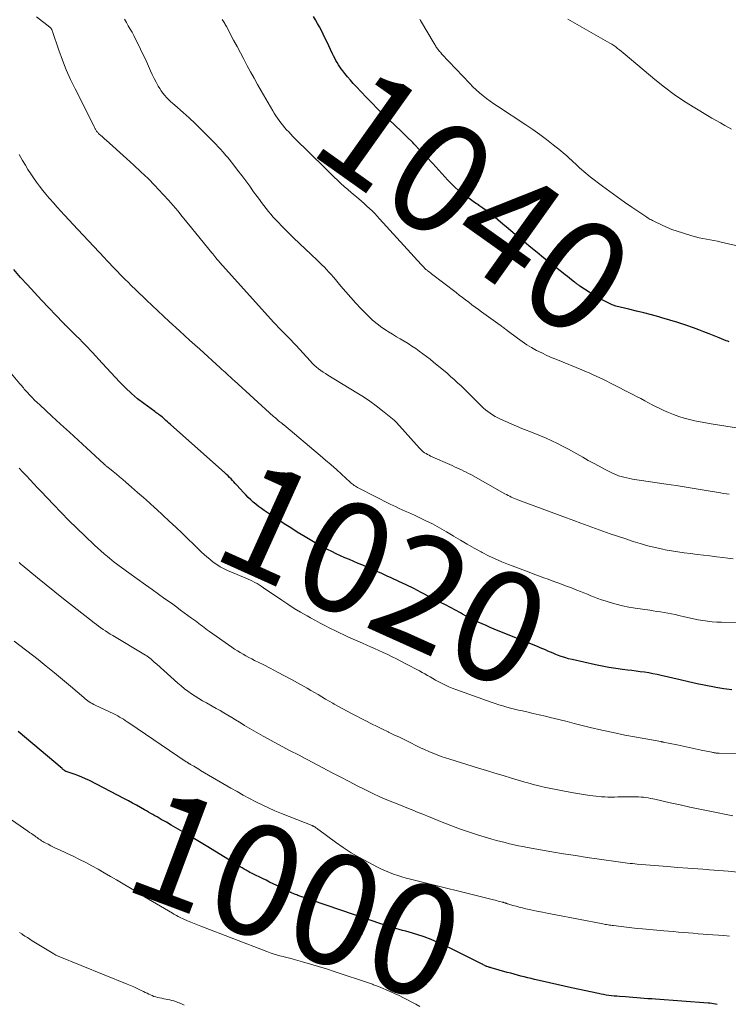
# Model space of a CAD drawing. Units: feet. Extents: x 1899676 to 1900035, y 525000 to 529980.
# Drawn here: x 1899802 to 1899930, y 525316 to 525494 of the extents above; entities that cross this region are included whole.
import ezdxf
from ezdxf.enums import TextEntityAlignment as Align

# ---------------------------------------------------------------- set-up
doc = ezdxf.new("R2010")
doc.units = ezdxf.units.FT
doc.header["$LTSCALE"] = 100
doc.header["$MEASUREMENT"] = 0
for name, color, linetype, lineweight in [('CONTOUR INDEX', 32, 'Continuous', 25), ('CONTOUR INDEX LABEL', 7, 'Continuous', 15), ('CONTOUR INTERMEDIATE', 40, 'Continuous', 15)]:
    doc.layers.add(name, color=color, linetype=linetype, lineweight=lineweight)
doc.styles.add('slant', font='romans.shx', dxfattribs={"oblique": 14.999978})

msp = doc.modelspace()

# ---------------------------------------------------------------- linework, layer by layer
at = {"layer": 'CONTOUR INDEX', "flags": 128}
for points, elevation in [([(1899929.75, 525435.41), (1899929.48, 525435.51), (1899929.22, 525435.61), (1899927.93, 525436.14), (1899927.02, 525436.51), (1899926.11, 525436.88), (1899925.19, 525437.23), (1899924.27, 525437.57), (1899923.3, 525437.93), (1899921.89, 525438.44), (1899920.47, 525438.92), (1899919.04, 525439.35), (1899917.6, 525439.77), (1899917.04, 525439.92), (1899915.69, 525440.28), (1899914.35, 525440.63), (1899913, 525440.97), (1899911.64, 525441.29), (1899909.28, 525441.85), (1899909.11, 525441.89), (1899908.94, 525441.95), (1899908.78, 525442.02), (1899908.61, 525442.09), (1899907.41, 525442.69), (1899906.66, 525443.08), (1899905.91, 525443.49), (1899905.18, 525443.93), (1899904.46, 525444.38), (1899902.79, 525445.48), (1899902.66, 525445.56), (1899902.53, 525445.65), (1899902.41, 525445.74), (1899902.28, 525445.83), (1899902.16, 525445.92), (1899902.04, 525446.02), (1899901.92, 525446.11), (1899901.8, 525446.2), (1899901.27, 525446.61), (1899900.89, 525446.91), (1899900.51, 525447.21), (1899900.13, 525447.51), (1899899.75, 525447.81), (1899897.36, 525449.68), (1899896.2, 525450.6), (1899895.04, 525451.53), (1899893.89, 525452.48), (1899892.75, 525453.43), (1899891.69, 525454.33), (1899890.75, 525455.12), (1899889.81, 525455.9), (1899888.87, 525456.69), (1899887.93, 525457.47), (1899887.46, 525457.86), (1899886.75, 525458.44), (1899886.02, 525459), (1899885.27, 525459.55), (1899884.52, 525460.07), (1899884.49, 525460.09), (1899883.74, 525460.61), (1899883.01, 525461.13), (1899882.28, 525461.67), (1899881.56, 525462.22), (1899880.86, 525462.79), (1899880.18, 525463.38), (1899879.53, 525464.01), (1899878.91, 525464.66), (1899877.31, 525466.42), (1899876.2, 525467.62), (1899875.08, 525468.82), (1899873.95, 525470.01), (1899872.8, 525471.19), (1899872.57, 525471.43), (1899871.53, 525472.47), (1899870.48, 525473.5), (1899869.41, 525474.51), (1899868.33, 525475.52), (1899867.25, 525476.52), (1899866.2, 525477.54), (1899865.16, 525478.59), (1899864.14, 525479.65), (1899862.36, 525481.54), (1899861.84, 525482.11), (1899861.32, 525482.7), (1899860.82, 525483.29), (1899860.34, 525483.9), (1899859.93, 525484.41), (1899859.66, 525484.77), (1899859.4, 525485.13), (1899859.15, 525485.51), (1899858.92, 525485.89), (1899858.69, 525486.28), (1899858.48, 525486.68), (1899858.27, 525487.08), (1899858.08, 525487.48), (1899857.04, 525489.72), (1899856.72, 525490.38), (1899856.4, 525491.04), (1899856.07, 525491.69), (1899855.73, 525492.34), (1899855.37, 525492.98), (1899855.01, 525493.62), (1899854.64, 525494.25)], 1040), ([(1899843.31, 525406.85), (1899842.86, 525407.28), (1899842.43, 525407.72), (1899842, 525408.17), (1899840.79, 525409.51), (1899840.53, 525409.79), (1899840.27, 525410.07), (1899840.01, 525410.35), (1899839.75, 525410.63), (1899839.48, 525410.9), (1899839.21, 525411.17), (1899838.93, 525411.44), (1899838.65, 525411.7), (1899828.82, 525420.48), (1899828.55, 525420.72), (1899828.28, 525420.96), (1899828, 525421.2), (1899827.73, 525421.44), (1899827.56, 525421.6), (1899827.37, 525421.76), (1899827.18, 525421.91), (1899826.98, 525422.07), (1899826.78, 525422.21), (1899826.58, 525422.36), (1899826.38, 525422.5), (1899826.18, 525422.65), (1899825.98, 525422.8), (1899824.02, 525424.23), (1899822.87, 525425.12), (1899821.76, 525426.06), (1899820.71, 525427.06), (1899819.69, 525428.1), (1899816.48, 525431.57), (1899815.9, 525432.21), (1899815.31, 525432.84), (1899814.73, 525433.47), (1899814.14, 525434.1), (1899814.07, 525434.18), (1899813.51, 525434.77), (1899812.95, 525435.35), (1899812.38, 525435.92), (1899811.8, 525436.49), (1899810.99, 525437.27), (1899810.81, 525437.44), (1899810.63, 525437.62), (1899810.45, 525437.8), (1899810.28, 525437.97), (1899810.09, 525438.16), (1899810.01, 525438.25), (1899809.92, 525438.33), (1899809.84, 525438.42), (1899809.75, 525438.5), (1899809.67, 525438.59), (1899809.59, 525438.67), (1899809.5, 525438.76), (1899809.42, 525438.85), (1899805.52, 525442.95), (1899804.25, 525444.31), (1899802.99, 525445.68), (1899801.74, 525447.06), (1899800.51, 525448.46)], 1020), ([(1899930.22, 525372.48), (1899928.77, 525372.68), (1899927.33, 525372.92), (1899927.09, 525372.96), (1899925.53, 525373.26), (1899923.97, 525373.57), (1899922.42, 525373.91), (1899920.87, 525374.27), (1899917.48, 525375.08), (1899916.73, 525375.25), (1899915.97, 525375.4), (1899915.22, 525375.54), (1899914.46, 525375.66), (1899913.69, 525375.77), (1899912.93, 525375.87), (1899912.17, 525375.97), (1899911.4, 525376.06), (1899910.47, 525376.16), (1899909.24, 525376.32), (1899908.01, 525376.51), (1899906.8, 525376.74), (1899905.58, 525377), (1899901.38, 525377.95), (1899900.72, 525378.12), (1899900.05, 525378.31), (1899899.4, 525378.53), (1899898.75, 525378.77), (1899898.42, 525378.9), (1899897.95, 525379.09), (1899897.47, 525379.28), (1899897, 525379.49), (1899896.54, 525379.7), (1899896.07, 525379.91), (1899895.6, 525380.11), (1899895.13, 525380.31), (1899894.65, 525380.51), (1899887.3, 525383.48), (1899886.56, 525383.78), (1899885.83, 525384.1), (1899885.11, 525384.42), (1899884.38, 525384.75), (1899883.67, 525385.09), (1899882.96, 525385.45), (1899882.25, 525385.81), (1899881.55, 525386.19), (1899881.18, 525386.4), (1899880.29, 525386.88), (1899879.4, 525387.36), (1899878.51, 525387.83), (1899877.62, 525388.3), (1899874.09, 525390.11), (1899872.75, 525390.79), (1899871.41, 525391.45), (1899870.06, 525392.1), (1899868.7, 525392.73), (1899867.97, 525393.06), (1899866.97, 525393.51), (1899865.97, 525393.96), (1899864.96, 525394.4), (1899863.95, 525394.83), (1899863.54, 525395.01), (1899862.74, 525395.35), (1899861.93, 525395.69), (1899861.13, 525396.03), (1899860.33, 525396.37), (1899859.53, 525396.72), (1899858.74, 525397.09), (1899857.96, 525397.47), (1899857.18, 525397.86), (1899856.83, 525398.05), (1899855.89, 525398.55), (1899854.96, 525399.07), (1899854.03, 525399.61), (1899853.12, 525400.16), (1899851.73, 525401.02), (1899850.54, 525401.76), (1899849.36, 525402.51), (1899848.19, 525403.28), (1899847.03, 525404.06), (1899845.75, 525404.93), (1899845.24, 525405.29), (1899844.74, 525405.66), (1899844.26, 525406.04), (1899843.78, 525406.44), (1899843.31, 525406.85)], 1020), ([(1899927.6, 525315.63), (1899927.26, 525315.69), (1899926.93, 525315.74), (1899926.59, 525315.79), (1899926.26, 525315.82), (1899925.92, 525315.85), (1899916.42, 525316.55), (1899915.74, 525316.6), (1899915.06, 525316.65), (1899914.39, 525316.71), (1899913.71, 525316.76), (1899913.04, 525316.81), (1899912.36, 525316.86), (1899911.69, 525316.91), (1899911.01, 525316.96), (1899909.92, 525317.04), (1899909.44, 525317.08), (1899908.96, 525317.13), (1899908.48, 525317.18), (1899908.01, 525317.24), (1899907.53, 525317.31), (1899907.06, 525317.39), (1899906.59, 525317.47), (1899906.11, 525317.57), (1899901.27, 525318.62), (1899899.95, 525318.91), (1899898.62, 525319.21), (1899897.3, 525319.51), (1899895.98, 525319.82), (1899894.57, 525320.15), (1899893.95, 525320.3), (1899893.34, 525320.45), (1899892.72, 525320.6), (1899892.11, 525320.75), (1899891.5, 525320.91), (1899890.88, 525321.07), (1899890.27, 525321.24), (1899889.66, 525321.41), (1899886.77, 525322.23), (1899886.62, 525322.27), (1899886.47, 525322.31), (1899886.33, 525322.36), (1899886.18, 525322.41), (1899885.99, 525322.46), (1899885.94, 525322.48), (1899885.88, 525322.5), (1899885.82, 525322.52), (1899885.77, 525322.55), (1899885.68, 525322.58), (1899885.59, 525322.63), (1899885.3, 525322.8), (1899885.17, 525322.87), (1899885.03, 525322.95), (1899884.9, 525323.02), (1899884.76, 525323.08), (1899878.35, 525326.26), (1899877.12, 525326.83), (1899875.88, 525327.35), (1899874.62, 525327.82), (1899873.33, 525328.24), (1899871.92, 525328.66), (1899871.33, 525328.84), (1899870.74, 525329.01), (1899870.15, 525329.18), (1899869.55, 525329.34), (1899868.96, 525329.5), (1899868.37, 525329.68), (1899867.78, 525329.86), (1899867.2, 525330.06), (1899851.83, 525335.33), (1899851.62, 525335.4), (1899851.41, 525335.48), (1899851.21, 525335.56), (1899851, 525335.65), (1899850.77, 525335.75), (1899850.69, 525335.79), (1899850.6, 525335.83), (1899850.51, 525335.87), (1899850.43, 525335.91), (1899850.34, 525335.96), (1899850.26, 525336), (1899850.17, 525336.04), (1899850.08, 525336.09), (1899848.01, 525337.12), (1899847.37, 525337.43), (1899846.73, 525337.74), (1899846.1, 525338.05), (1899845.46, 525338.36), (1899844.69, 525338.73), (1899844.43, 525338.85), (1899844.18, 525338.97), (1899843.93, 525339.09), (1899843.68, 525339.22), (1899843.43, 525339.35), (1899843.18, 525339.48), (1899842.93, 525339.62), (1899842.69, 525339.76), (1899842.46, 525339.89), (1899842.11, 525340.09), (1899841.76, 525340.3), (1899841.4, 525340.52), (1899841.05, 525340.73), (1899835.29, 525344.26), (1899834.38, 525344.82), (1899833.46, 525345.37), (1899832.55, 525345.93), (1899831.64, 525346.48), (1899831.49, 525346.56), (1899830.65, 525347.07), (1899829.8, 525347.56), (1899828.95, 525348.05), (1899828.1, 525348.54), (1899827.16, 525349.07), (1899826.77, 525349.29), (1899826.39, 525349.5), (1899826.01, 525349.72), (1899825.63, 525349.94), (1899825.24, 525350.16), (1899824.86, 525350.37), (1899824.48, 525350.59), (1899824.1, 525350.81), (1899823.42, 525351.21), (1899822.7, 525351.62), (1899821.97, 525352.03), (1899821.24, 525352.42), (1899820.5, 525352.81), (1899814.17, 525356.08), (1899813.49, 525356.41), (1899812.8, 525356.72), (1899812.1, 525357), (1899811.39, 525357.25), (1899810, 525357.71), (1899809.98, 525357.72), (1899809.95, 525357.73), (1899809.93, 525357.73), (1899809.91, 525357.74), (1899809.83, 525357.78), (1899809.81, 525357.79), (1899809.79, 525357.8), (1899809.78, 525357.82), (1899809.76, 525357.83), (1899809.61, 525357.95), (1899809.52, 525358.02), (1899809.43, 525358.09), (1899809.34, 525358.17), (1899809.25, 525358.24), (1899801.33, 525364.97)], 1000)]:
    msp.add_lwpolyline(points, dxfattribs=dict(at, elevation=elevation))
at = {"layer": 'CONTOUR INTERMEDIATE', "flags": 128}
for points, elevation in [([(1899930.44, 525396.19), (1899929.51, 525396.3), (1899928.58, 525396.41), (1899927.43, 525396.56), (1899926.27, 525396.71), (1899925.11, 525396.85), (1899923.95, 525396.98), (1899922.78, 525397.11), (1899921.62, 525397.26), (1899920.46, 525397.42), (1899919.31, 525397.62), (1899918.16, 525397.83), (1899917.73, 525397.92), (1899916.37, 525398.21), (1899915.03, 525398.54), (1899913.69, 525398.92), (1899912.37, 525399.33), (1899910.88, 525399.82), (1899909.55, 525400.27), (1899908.23, 525400.72), (1899906.91, 525401.18), (1899905.6, 525401.65), (1899904.28, 525402.12), (1899902.97, 525402.6), (1899901.66, 525403.08), (1899900.35, 525403.57), (1899891.57, 525406.81), (1899891.27, 525406.93), (1899890.97, 525407.06), (1899890.68, 525407.19), (1899890.38, 525407.34), (1899890.1, 525407.49), (1899889.81, 525407.64), (1899889.52, 525407.8), (1899889.24, 525407.95), (1899883.07, 525411.39), (1899882.66, 525411.61), (1899882.24, 525411.83), (1899881.82, 525412.04), (1899881.4, 525412.24), (1899880.98, 525412.44), (1899880.55, 525412.63), (1899880.12, 525412.83), (1899879.7, 525413.02), (1899875.8, 525414.76), (1899875.52, 525414.89), (1899875.25, 525415.03), (1899874.99, 525415.19), (1899874.73, 525415.36), (1899874.48, 525415.54), (1899874.24, 525415.73), (1899874.02, 525415.94), (1899873.81, 525416.17), (1899869.64, 525420.85), (1899869.55, 525420.94), (1899869.43, 525421.05), (1899869.39, 525421.1), (1899869.34, 525421.14), (1899869.29, 525421.18), (1899869.24, 525421.23), (1899867.12, 525422.94), (1899865.99, 525423.81), (1899864.84, 525424.66), (1899863.66, 525425.45), (1899862.46, 525426.21), (1899857.23, 525429.37), (1899856.8, 525429.65), (1899856.38, 525429.93), (1899855.96, 525430.23), (1899855.56, 525430.54), (1899855.16, 525430.87), (1899854.78, 525431.21), (1899854.42, 525431.57), (1899854.07, 525431.94), (1899851.51, 525434.74), (1899851.23, 525435.05), (1899850.94, 525435.35), (1899850.65, 525435.65), (1899850.36, 525435.95), (1899850.07, 525436.25), (1899849.78, 525436.55), (1899849.48, 525436.84), (1899849.19, 525437.14), (1899848.83, 525437.51), (1899848.36, 525437.99), (1899847.89, 525438.48), (1899847.43, 525438.98), (1899846.97, 525439.48), (1899837.69, 525449.82), (1899837.64, 525449.88), (1899837.59, 525449.93), (1899837.54, 525449.99), (1899837.48, 525450.05), (1899837.43, 525450.11), (1899837.38, 525450.17), (1899837.33, 525450.23), (1899837.28, 525450.29), (1899837, 525450.62), (1899836.82, 525450.84), (1899836.63, 525451.06), (1899836.44, 525451.29), (1899836.26, 525451.51), (1899833.41, 525455.03), (1899832.59, 525456.04), (1899831.77, 525457.05), (1899830.94, 525458.05), (1899830.12, 525459.06), (1899829.28, 525460.05), (1899828.43, 525461.03), (1899827.56, 525461.99), (1899826.67, 525462.94), (1899826.01, 525463.64), (1899824.76, 525464.91), (1899823.49, 525466.16), (1899822.2, 525467.37), (1899820.88, 525468.57), (1899817.18, 525471.86), (1899816.94, 525472.07), (1899816.7, 525472.29), (1899816.45, 525472.51), (1899816.21, 525472.72), (1899815.93, 525472.97), (1899815.83, 525473.07), (1899815.73, 525473.17), (1899815.64, 525473.27), (1899815.55, 525473.38), (1899815.47, 525473.5), (1899815.4, 525473.62), (1899815.33, 525473.74), (1899815.26, 525473.86), (1899815.24, 525473.89), (1899815.17, 525474.04), (1899815.1, 525474.18), (1899815.03, 525474.32), (1899814.95, 525474.46), (1899811.59, 525481.12), (1899810.77, 525482.83), (1899810, 525484.57), (1899809.3, 525486.34), (1899808.66, 525488.13), (1899807.51, 525491.52), (1899807.47, 525491.63), (1899807.43, 525491.74), (1899807.37, 525491.84), (1899807.32, 525491.95), (1899807.25, 525492.05), (1899807.18, 525492.14), (1899807.09, 525492.22), (1899807, 525492.3), (1899804.62, 525494.15)], 1028), ([(1899929.75, 525407.84), (1899929.23, 525407.92), (1899928.7, 525408), (1899928.18, 525408.09), (1899925.61, 525408.54), (1899923.8, 525408.85), (1899921.99, 525409.15), (1899920.18, 525409.43), (1899918.36, 525409.7), (1899912.28, 525410.6), (1899911.77, 525410.68), (1899911.25, 525410.79), (1899910.74, 525410.91), (1899910.23, 525411.04), (1899909.73, 525411.2), (1899909.24, 525411.39), (1899908.76, 525411.6), (1899908.29, 525411.83), (1899907.23, 525412.38), (1899906.24, 525412.91), (1899905.26, 525413.44), (1899904.28, 525413.98), (1899903.3, 525414.54), (1899901.7, 525415.45), (1899900.72, 525415.99), (1899899.73, 525416.51), (1899898.73, 525417.01), (1899897.72, 525417.5), (1899896.69, 525417.96), (1899895.67, 525418.4), (1899894.63, 525418.83), (1899893.58, 525419.24), (1899893.27, 525419.35), (1899892.29, 525419.74), (1899891.31, 525420.14), (1899890.34, 525420.57), (1899889.37, 525421), (1899888.43, 525421.44), (1899887.95, 525421.68), (1899887.47, 525421.93), (1899887.01, 525422.21), (1899886.56, 525422.5), (1899886.13, 525422.81), (1899885.7, 525423.14), (1899885.3, 525423.49), (1899884.91, 525423.86), (1899883.74, 525425.02), (1899883.13, 525425.62), (1899882.52, 525426.22), (1899881.91, 525426.82), (1899881.3, 525427.42), (1899880.69, 525428.01), (1899880.06, 525428.6), (1899879.42, 525429.16), (1899878.77, 525429.72), (1899876.34, 525431.74), (1899875.71, 525432.25), (1899875.07, 525432.76), (1899874.42, 525433.25), (1899873.77, 525433.73), (1899873.11, 525434.2), (1899872.43, 525434.65), (1899871.74, 525435.08), (1899871.05, 525435.5), (1899870.32, 525435.92), (1899869.62, 525436.33), (1899868.92, 525436.76), (1899868.22, 525437.19), (1899867.83, 525437.43), (1899866.97, 525438.02), (1899866.13, 525438.64), (1899865.34, 525439.33), (1899864.59, 525440.05), (1899863.23, 525441.44), (1899862.29, 525442.42), (1899861.37, 525443.42), (1899860.48, 525444.45), (1899859.6, 525445.49), (1899858.65, 525446.66), (1899858.26, 525447.12), (1899857.86, 525447.58), (1899857.45, 525448.02), (1899857.03, 525448.46), (1899856.61, 525448.89), (1899856.18, 525449.31), (1899855.74, 525449.74), (1899855.31, 525450.16), (1899851.07, 525454.19), (1899850.35, 525454.88), (1899849.65, 525455.58), (1899848.96, 525456.29), (1899848.27, 525457.01), (1899847.84, 525457.47), (1899847.39, 525457.97), (1899846.94, 525458.47), (1899846.51, 525458.99), (1899846.09, 525459.52), (1899845.68, 525460.06), (1899845.27, 525460.59), (1899844.87, 525461.14), (1899844.47, 525461.68), (1899843.84, 525462.55), (1899843.13, 525463.53), (1899842.41, 525464.51), (1899841.68, 525465.48), (1899840.95, 525466.45), (1899840.09, 525467.56), (1899839.77, 525467.97), (1899839.45, 525468.37), (1899839.11, 525468.78), (1899838.78, 525469.17), (1899838.66, 525469.31), (1899838.26, 525469.77), (1899837.85, 525470.22), (1899837.44, 525470.67), (1899837.02, 525471.11), (1899835.41, 525472.75), (1899834.36, 525473.81), (1899833.29, 525474.85), (1899832.19, 525475.87), (1899831.08, 525476.87), (1899829.61, 525478.17), (1899829.23, 525478.51), (1899828.85, 525478.86), (1899828.48, 525479.22), (1899828.12, 525479.58), (1899827.78, 525479.95), (1899827.45, 525480.35), (1899827.16, 525480.76), (1899826.88, 525481.19), (1899826.62, 525481.65), (1899826.23, 525482.33), (1899825.87, 525483.01), (1899825.53, 525483.71), (1899825.2, 525484.41), (1899824.65, 525485.65), (1899824.17, 525486.72), (1899823.67, 525487.78), (1899823.16, 525488.84), (1899822.63, 525489.89), (1899822.19, 525490.76), (1899821.87, 525491.36), (1899821.54, 525491.96), (1899821.2, 525492.55), (1899820.85, 525493.14), (1899820.5, 525493.72)], 1032), ([(1899934.42, 525419.34), (1899926.5, 525420.6), (1899925.51, 525420.77), (1899924.52, 525420.95), (1899923.54, 525421.15), (1899922.56, 525421.37), (1899921.6, 525421.62), (1899920.64, 525421.91), (1899919.7, 525422.25), (1899918.78, 525422.63), (1899917.93, 525423.01), (1899917.23, 525423.33), (1899916.53, 525423.67), (1899915.84, 525424.02), (1899915.16, 525424.39), (1899914.48, 525424.76), (1899913.8, 525425.13), (1899913.12, 525425.49), (1899912.43, 525425.85), (1899908.29, 525427.96), (1899907.65, 525428.28), (1899907.01, 525428.59), (1899906.37, 525428.9), (1899905.72, 525429.2), (1899905.08, 525429.49), (1899904.42, 525429.77), (1899903.77, 525430.05), (1899903.11, 525430.33), (1899898.71, 525432.12), (1899897.76, 525432.53), (1899896.81, 525432.94), (1899895.88, 525433.39), (1899894.96, 525433.85), (1899894.05, 525434.35), (1899893.17, 525434.87), (1899892.32, 525435.45), (1899891.48, 525436.05), (1899889.65, 525437.45), (1899889.49, 525437.58), (1899889.33, 525437.7), (1899889.17, 525437.82), (1899889.01, 525437.95), (1899888.85, 525438.07), (1899888.69, 525438.19), (1899888.53, 525438.31), (1899888.37, 525438.43), (1899885.02, 525440.83), (1899884.43, 525441.25), (1899883.85, 525441.68), (1899883.27, 525442.11), (1899882.7, 525442.55), (1899882.12, 525442.99), (1899881.55, 525443.43), (1899880.98, 525443.87), (1899880.41, 525444.31), (1899875.95, 525447.72), (1899875.76, 525447.87), (1899875.58, 525448.01), (1899875.39, 525448.16), (1899875.2, 525448.32), (1899875.11, 525448.4), (1899874.97, 525448.51), (1899874.84, 525448.63), (1899874.71, 525448.75), (1899874.58, 525448.88), (1899874.46, 525449.01), (1899874.34, 525449.14), (1899874.21, 525449.27), (1899874.09, 525449.4), (1899866.6, 525457.67), (1899866.16, 525458.14), (1899865.71, 525458.61), (1899865.24, 525459.07), (1899864.77, 525459.51), (1899864.28, 525459.95), (1899863.8, 525460.39), (1899863.31, 525460.82), (1899862.82, 525461.24), (1899861.46, 525462.4), (1899860.84, 525462.94), (1899860.22, 525463.49), (1899859.61, 525464.05), (1899859.01, 525464.61), (1899858.41, 525465.18), (1899857.81, 525465.76), (1899857.22, 525466.33), (1899856.63, 525466.91), (1899851.31, 525472.16), (1899850.93, 525472.55), (1899850.55, 525472.94), (1899850.17, 525473.34), (1899849.8, 525473.74), (1899849.78, 525473.76), (1899849.43, 525474.16), (1899849.09, 525474.57), (1899848.76, 525474.99), (1899848.44, 525475.41), (1899848.13, 525475.84), (1899847.83, 525476.28), (1899847.55, 525476.73), (1899847.28, 525477.18), (1899845.2, 525480.78), (1899844.56, 525481.91), (1899843.92, 525483.05), (1899843.29, 525484.19), (1899842.68, 525485.33), (1899842.06, 525486.48), (1899841.45, 525487.63), (1899840.84, 525488.78), (1899840.23, 525489.93), (1899838.92, 525492.4), (1899838.82, 525492.58), (1899838.71, 525492.77), (1899838.61, 525492.96), (1899838.5, 525493.14), (1899838.39, 525493.32), (1899838.28, 525493.51), (1899838.17, 525493.69)], 1036), ([(1899934.91, 525451.93), (1899928.31, 525453.43), (1899927.64, 525453.58), (1899926.97, 525453.72), (1899926.3, 525453.84), (1899925.63, 525453.96), (1899924.96, 525454.08), (1899924.29, 525454.23), (1899923.63, 525454.39), (1899922.98, 525454.58), (1899921.29, 525455.08), (1899920.33, 525455.39), (1899919.38, 525455.74), (1899918.44, 525456.12), (1899917.52, 525456.54), (1899916.11, 525457.22), (1899915.9, 525457.33), (1899915.7, 525457.44), (1899915.49, 525457.55), (1899915.29, 525457.67), (1899915.09, 525457.79), (1899914.89, 525457.92), (1899914.69, 525458.04), (1899914.5, 525458.17), (1899912.18, 525459.74), (1899910.83, 525460.67), (1899909.5, 525461.61), (1899908.18, 525462.57), (1899906.87, 525463.55), (1899904.64, 525465.24), (1899904.24, 525465.55), (1899903.85, 525465.87), (1899903.47, 525466.2), (1899903.09, 525466.53), (1899902.71, 525466.87), (1899902.34, 525467.22), (1899901.97, 525467.56), (1899901.6, 525467.91), (1899901.34, 525468.16), (1899900.84, 525468.63), (1899900.33, 525469.09), (1899899.81, 525469.53), (1899899.28, 525469.97), (1899897.96, 525471.04), (1899896.75, 525471.98), (1899895.52, 525472.91), (1899894.27, 525473.79), (1899893, 525474.66), (1899887.92, 525478.01), (1899887.25, 525478.46), (1899886.58, 525478.93), (1899885.93, 525479.41), (1899885.28, 525479.9), (1899884.65, 525480.41), (1899884.03, 525480.94), (1899883.45, 525481.5), (1899882.88, 525482.08), (1899877.86, 525487.43), (1899877.71, 525487.59), (1899877.57, 525487.75), (1899877.44, 525487.91), (1899877.3, 525488.07), (1899877.26, 525488.12), (1899877.15, 525488.26), (1899877.04, 525488.4), (1899876.94, 525488.55), (1899876.84, 525488.7), (1899876.74, 525488.85), (1899876.64, 525489.01), (1899876.55, 525489.16), (1899876.45, 525489.32), (1899874, 525493.48), (1899873.84, 525493.76)], 1044), ([(1899930.19, 525473.85), (1899928.94, 525474.54), (1899928.16, 525474.97), (1899927.38, 525475.41), (1899926.61, 525475.86), (1899925.84, 525476.31), (1899923.54, 525477.68), (1899921.65, 525478.87), (1899919.81, 525480.11), (1899918.03, 525481.45), (1899916.29, 525482.84), (1899910.93, 525487.36), (1899910.6, 525487.64), (1899910.27, 525487.91), (1899909.93, 525488.18), (1899909.59, 525488.45), (1899909.25, 525488.71), (1899908.9, 525488.96), (1899908.53, 525489.19), (1899908.16, 525489.41), (1899901.44, 525493.25), (1899901.02, 525493.48), (1899900.61, 525493.72)], 1048), ([(1899941.02, 525384.67), (1899928.35, 525384.73), (1899927.5, 525384.75), (1899926.66, 525384.8), (1899925.82, 525384.89), (1899924.98, 525385), (1899924.15, 525385.15), (1899923.32, 525385.31), (1899922.49, 525385.49), (1899921.67, 525385.69), (1899920.62, 525385.95), (1899919.98, 525386.1), (1899919.33, 525386.25), (1899918.67, 525386.37), (1899918.02, 525386.48), (1899917.36, 525386.58), (1899916.7, 525386.68), (1899916.04, 525386.78), (1899915.38, 525386.88), (1899912.73, 525387.25), (1899911.59, 525387.44), (1899910.46, 525387.67), (1899909.34, 525387.95), (1899908.23, 525388.27), (1899907.32, 525388.56), (1899906.67, 525388.77), (1899906.03, 525389), (1899905.39, 525389.25), (1899904.76, 525389.5), (1899904.13, 525389.77), (1899903.5, 525390.03), (1899902.86, 525390.28), (1899902.22, 525390.53), (1899901.24, 525390.91), (1899900.19, 525391.32), (1899899.14, 525391.71), (1899898.09, 525392.1), (1899897.03, 525392.48), (1899896.27, 525392.75), (1899894.83, 525393.28), (1899893.4, 525393.81), (1899891.97, 525394.35), (1899890.54, 525394.9), (1899889.89, 525395.15), (1899888.67, 525395.65), (1899887.47, 525396.18), (1899886.28, 525396.74), (1899885.11, 525397.33), (1899884.91, 525397.44), (1899883.65, 525398.12), (1899882.41, 525398.81), (1899881.18, 525399.54), (1899879.96, 525400.29), (1899879.91, 525400.32), (1899878.67, 525401.08), (1899877.41, 525401.8), (1899876.12, 525402.48), (1899874.82, 525403.13), (1899872.88, 525404.06), (1899872.33, 525404.31), (1899871.79, 525404.57), (1899871.24, 525404.81), (1899870.68, 525405.06), (1899870.13, 525405.3), (1899869.58, 525405.55), (1899869.04, 525405.81), (1899868.5, 525406.08), (1899862.83, 525408.95), (1899862.62, 525409.06), (1899862.41, 525409.18), (1899862.21, 525409.31), (1899862.02, 525409.44), (1899861.82, 525409.59), (1899861.64, 525409.73), (1899861.45, 525409.88), (1899861.28, 525410.04), (1899859.73, 525411.46), (1899858.78, 525412.32), (1899857.82, 525413.17), (1899856.85, 525414.01), (1899855.87, 525414.85), (1899849.3, 525420.39), (1899849.25, 525420.44), (1899849.19, 525420.48), (1899849.14, 525420.53), (1899849.08, 525420.57), (1899849.02, 525420.61), (1899848.97, 525420.65), (1899848.91, 525420.7), (1899848.85, 525420.74), (1899848.78, 525420.79), (1899848.68, 525420.86), (1899848.59, 525420.93), (1899848.5, 525421.01), (1899848.41, 525421.08), (1899848.2, 525421.26), (1899848.01, 525421.42), (1899847.82, 525421.59), (1899847.63, 525421.76), (1899847.44, 525421.92), (1899840.3, 525428.41), (1899840.16, 525428.53), (1899840.03, 525428.65), (1899839.9, 525428.77), (1899839.77, 525428.89), (1899839.64, 525429.01), (1899839.51, 525429.13), (1899839.37, 525429.25), (1899839.24, 525429.37), (1899838.95, 525429.65), (1899838.67, 525429.91), (1899838.38, 525430.17), (1899838.1, 525430.43), (1899837.82, 525430.68), (1899834.11, 525434.05), (1899833.19, 525434.89), (1899832.27, 525435.73), (1899831.35, 525436.57), (1899830.44, 525437.41), (1899828.6, 525439.1), (1899827.57, 525440.05), (1899826.54, 525441.01), (1899825.52, 525441.97), (1899824.51, 525442.93), (1899823.88, 525443.53), (1899823.18, 525444.2), (1899822.49, 525444.87), (1899821.8, 525445.55), (1899821.11, 525446.23), (1899820.72, 525446.62), (1899820.24, 525447.11), (1899819.75, 525447.6), (1899819.27, 525448.1), (1899818.78, 525448.6), (1899818.31, 525449.1), (1899817.83, 525449.6), (1899817.35, 525450.1), (1899816.88, 525450.61), (1899815.92, 525451.63), (1899814.96, 525452.65), (1899814.01, 525453.67), (1899813.05, 525454.69), (1899812.1, 525455.71), (1899809.68, 525458.3), (1899809, 525459.03), (1899808.33, 525459.76), (1899807.66, 525460.51), (1899807, 525461.26), (1899806.91, 525461.36), (1899806.31, 525462.07), (1899805.73, 525462.79), (1899805.17, 525463.52), (1899804.62, 525464.27), (1899804.09, 525465.03), (1899803.58, 525465.79), (1899803.08, 525466.58), (1899802.61, 525467.37), (1899802.11, 525468.21), (1899801.48, 525469.3)], 1024), ([(1899933.45, 525360.99), (1899927.95, 525361.04), (1899927.87, 525361.04), (1899927.78, 525361.04), (1899927.7, 525361.04), (1899927.62, 525361.05), (1899927.53, 525361.05), (1899927.45, 525361.06), (1899927.37, 525361.07), (1899927.29, 525361.08), (1899927.17, 525361.1), (1899927.04, 525361.13), (1899926.9, 525361.16), (1899926.76, 525361.18), (1899926.62, 525361.21), (1899924.71, 525361.61), (1899923.62, 525361.84), (1899922.53, 525362.07), (1899921.44, 525362.3), (1899920.35, 525362.53), (1899917.84, 525363.05), (1899917.78, 525363.06), (1899917.72, 525363.07), (1899917.67, 525363.08), (1899917.61, 525363.09), (1899917.55, 525363.1), (1899917.5, 525363.11), (1899917.44, 525363.12), (1899917.38, 525363.13), (1899913.01, 525363.92), (1899910.9, 525364.32), (1899908.8, 525364.75), (1899906.71, 525365.22), (1899904.62, 525365.71), (1899902.96, 525366.12), (1899901.71, 525366.43), (1899900.45, 525366.74), (1899899.2, 525367.05), (1899897.95, 525367.36), (1899897.67, 525367.43), (1899896.56, 525367.7), (1899895.44, 525367.97), (1899894.32, 525368.23), (1899893.2, 525368.49), (1899892.39, 525368.67), (1899891.68, 525368.83), (1899890.97, 525369.01), (1899890.26, 525369.19), (1899889.55, 525369.37), (1899888.84, 525369.57), (1899888.14, 525369.79), (1899887.44, 525370.01), (1899886.75, 525370.25), (1899880.35, 525372.53), (1899879.72, 525372.77), (1899879.09, 525373.03), (1899878.48, 525373.31), (1899877.88, 525373.62), (1899877.66, 525373.73), (1899877.17, 525373.99), (1899876.69, 525374.26), (1899876.2, 525374.54), (1899875.73, 525374.82), (1899875.25, 525375.11), (1899874.77, 525375.38), (1899874.28, 525375.65), (1899873.79, 525375.91), (1899871.22, 525377.27), (1899870.43, 525377.67), (1899869.64, 525378.07), (1899868.85, 525378.47), (1899868.06, 525378.86), (1899867.26, 525379.23), (1899866.46, 525379.61), (1899865.66, 525379.97), (1899864.85, 525380.32), (1899864.31, 525380.55), (1899863.48, 525380.91), (1899862.65, 525381.28), (1899861.82, 525381.65), (1899860.99, 525382.03), (1899860.16, 525382.41), (1899859.34, 525382.8), (1899858.52, 525383.2), (1899857.71, 525383.6), (1899857.59, 525383.66), (1899856.72, 525384.11), (1899855.86, 525384.56), (1899855, 525385.02), (1899854.14, 525385.49), (1899853.49, 525385.86), (1899852.33, 525386.53), (1899851.17, 525387.22), (1899850.04, 525387.95), (1899848.91, 525388.69), (1899845.6, 525390.96), (1899845.22, 525391.21), (1899844.84, 525391.45), (1899844.45, 525391.69), (1899844.06, 525391.91), (1899843.66, 525392.12), (1899843.26, 525392.33), (1899842.85, 525392.52), (1899842.44, 525392.69), (1899839.69, 525393.82), (1899839.21, 525394.03), (1899838.73, 525394.25), (1899838.26, 525394.49), (1899837.8, 525394.74), (1899837.35, 525395.01), (1899836.91, 525395.3), (1899836.49, 525395.61), (1899836.08, 525395.93), (1899835.9, 525396.09), (1899835.41, 525396.51), (1899834.93, 525396.93), (1899834.45, 525397.37), (1899833.99, 525397.81), (1899830.9, 525400.8), (1899829.76, 525401.9), (1899828.61, 525402.98), (1899827.45, 525404.06), (1899826.29, 525405.13), (1899826.06, 525405.34), (1899825, 525406.3), (1899823.94, 525407.25), (1899822.87, 525408.19), (1899821.79, 525409.13), (1899820.76, 525410.02), (1899820.19, 525410.51), (1899819.62, 525410.99), (1899819.05, 525411.46), (1899818.47, 525411.94), (1899817.48, 525412.74), (1899817.4, 525412.81), (1899817.31, 525412.88), (1899817.22, 525412.95), (1899817.14, 525413.02), (1899817.05, 525413.1), (1899816.97, 525413.17), (1899816.88, 525413.24), (1899816.8, 525413.32), (1899813.7, 525416.15), (1899812.12, 525417.6), (1899810.55, 525419.05), (1899808.98, 525420.5), (1899807.41, 525421.95), (1899805.19, 525424.01), (1899804.73, 525424.44), (1899804.28, 525424.88), (1899803.85, 525425.32), (1899803.42, 525425.77), (1899802.9, 525426.32), (1899802.73, 525426.51), (1899802.57, 525426.69), (1899802.41, 525426.87), (1899802.25, 525427.06), (1899802.09, 525427.25), (1899801.94, 525427.44), (1899801.78, 525427.63), (1899801.62, 525427.82), (1899796.44, 525433.94)], 1016), ([(1899930.39, 525349.69), (1899926.22, 525350.55), (1899924.43, 525350.92), (1899922.64, 525351.3), (1899920.86, 525351.69), (1899919.07, 525352.09), (1899916.33, 525352.7), (1899915.92, 525352.79), (1899915.5, 525352.87), (1899915.08, 525352.95), (1899914.66, 525353.01), (1899914.24, 525353.07), (1899913.82, 525353.11), (1899913.39, 525353.13), (1899912.97, 525353.14), (1899911.43, 525353.14), (1899910.83, 525353.14), (1899910.24, 525353.13), (1899909.64, 525353.12), (1899909.04, 525353.1), (1899908.45, 525353.09), (1899907.85, 525353.1), (1899907.26, 525353.13), (1899906.67, 525353.17), (1899905.64, 525353.27), (1899904.54, 525353.39), (1899903.43, 525353.54), (1899902.34, 525353.72), (1899901.24, 525353.92), (1899896.94, 525354.78), (1899896.34, 525354.91), (1899895.75, 525355.04), (1899895.16, 525355.18), (1899894.57, 525355.33), (1899893.98, 525355.49), (1899893.39, 525355.65), (1899892.8, 525355.81), (1899892.22, 525355.98), (1899890.4, 525356.53), (1899888.91, 525356.98), (1899887.41, 525357.43), (1899885.92, 525357.88), (1899884.43, 525358.34), (1899879.28, 525359.94), (1899878.51, 525360.2), (1899877.74, 525360.46), (1899876.98, 525360.74), (1899876.22, 525361.04), (1899875.47, 525361.35), (1899874.73, 525361.68), (1899873.99, 525362.02), (1899873.26, 525362.37), (1899872.11, 525362.95), (1899871.14, 525363.43), (1899870.17, 525363.91), (1899869.19, 525364.38), (1899868.22, 525364.86), (1899868.15, 525364.89), (1899867.14, 525365.38), (1899866.13, 525365.87), (1899865.13, 525366.37), (1899864.12, 525366.87), (1899861.52, 525368.19), (1899860.72, 525368.61), (1899859.93, 525369.03), (1899859.15, 525369.47), (1899858.37, 525369.92), (1899858.15, 525370.05), (1899857.49, 525370.44), (1899856.83, 525370.83), (1899856.17, 525371.22), (1899855.52, 525371.62), (1899854.86, 525372), (1899854.2, 525372.39), (1899853.53, 525372.77), (1899852.86, 525373.14), (1899850.69, 525374.34), (1899849.41, 525375.03), (1899848.13, 525375.71), (1899846.84, 525376.38), (1899845.55, 525377.04), (1899844.02, 525377.81), (1899843.49, 525378.08), (1899842.96, 525378.35), (1899842.44, 525378.63), (1899841.92, 525378.92), (1899841.4, 525379.21), (1899840.9, 525379.52), (1899840.4, 525379.84), (1899839.91, 525380.18), (1899835.86, 525383.04), (1899835.53, 525383.27), (1899835.21, 525383.51), (1899834.89, 525383.74), (1899834.58, 525383.98), (1899834.26, 525384.22), (1899833.94, 525384.46), (1899833.63, 525384.7), (1899833.31, 525384.94), (1899832.62, 525385.45), (1899831.95, 525385.94), (1899831.29, 525386.43), (1899830.62, 525386.92), (1899829.95, 525387.41), (1899828.98, 525388.13), (1899827.82, 525388.97), (1899826.65, 525389.81), (1899825.49, 525390.65), (1899824.33, 525391.48), (1899821.32, 525393.63), (1899820.87, 525393.96), (1899820.42, 525394.28), (1899819.98, 525394.6), (1899819.53, 525394.92), (1899819.08, 525395.25), (1899818.64, 525395.58), (1899818.21, 525395.93), (1899817.78, 525396.28), (1899817.43, 525396.57), (1899816.84, 525397.08), (1899816.25, 525397.6), (1899815.68, 525398.12), (1899815.11, 525398.65), (1899813.34, 525400.34), (1899811.9, 525401.73), (1899810.47, 525403.13), (1899809.07, 525404.56), (1899807.68, 525406), (1899805.46, 525408.33), (1899804.79, 525409.03), (1899804.13, 525409.74), (1899803.48, 525410.45), (1899802.83, 525411.16), (1899802.17, 525411.86), (1899801.51, 525412.56)], 1012), ([(1899931.23, 525339.52), (1899929.55, 525339.69), (1899927.87, 525339.83), (1899926.19, 525339.97), (1899925.9, 525339.99), (1899924.08, 525340.12), (1899922.25, 525340.26), (1899920.43, 525340.4), (1899918.6, 525340.55), (1899913.13, 525340.99), (1899912.7, 525341.03), (1899912.26, 525341.07), (1899911.83, 525341.12), (1899911.4, 525341.17), (1899910.96, 525341.22), (1899910.53, 525341.28), (1899910.1, 525341.33), (1899909.67, 525341.39), (1899906.25, 525341.88), (1899904.11, 525342.19), (1899901.97, 525342.52), (1899899.84, 525342.87), (1899897.71, 525343.23), (1899893.3, 525344), (1899892.49, 525344.15), (1899891.68, 525344.31), (1899890.88, 525344.48), (1899890.07, 525344.66), (1899889.27, 525344.86), (1899888.47, 525345.06), (1899887.68, 525345.28), (1899886.88, 525345.51), (1899884.29, 525346.29), (1899882.66, 525346.8), (1899881.05, 525347.34), (1899879.46, 525347.94), (1899877.88, 525348.57), (1899875.7, 525349.48), (1899875.22, 525349.67), (1899874.73, 525349.87), (1899874.25, 525350.07), (1899873.77, 525350.27), (1899873.28, 525350.46), (1899872.8, 525350.66), (1899872.32, 525350.85), (1899871.83, 525351.04), (1899869.75, 525351.85), (1899868.23, 525352.47), (1899866.73, 525353.11), (1899865.25, 525353.81), (1899863.78, 525354.53), (1899862.65, 525355.1), (1899861.07, 525355.92), (1899859.48, 525356.74), (1899857.9, 525357.56), (1899856.32, 525358.4), (1899854.3, 525359.47), (1899853.73, 525359.77), (1899853.17, 525360.07), (1899852.6, 525360.36), (1899852.04, 525360.65), (1899851.47, 525360.95), (1899850.91, 525361.24), (1899850.34, 525361.54), (1899849.78, 525361.84), (1899845.54, 525364.13), (1899844.7, 525364.6), (1899843.87, 525365.07), (1899843.04, 525365.55), (1899842.21, 525366.05), (1899841.97, 525366.2), (1899841.27, 525366.62), (1899840.57, 525367.05), (1899839.88, 525367.48), (1899839.18, 525367.9), (1899838.48, 525368.32), (1899837.78, 525368.74), (1899837.07, 525369.14), (1899836.36, 525369.54), (1899835.32, 525370.11), (1899834.63, 525370.5), (1899833.95, 525370.91), (1899833.28, 525371.33), (1899832.62, 525371.76), (1899831.98, 525372.22), (1899831.35, 525372.69), (1899830.74, 525373.19), (1899830.14, 525373.7), (1899826.33, 525377.12), (1899826.11, 525377.31), (1899825.89, 525377.5), (1899825.68, 525377.7), (1899825.46, 525377.89), (1899825.25, 525378.07), (1899825.14, 525378.17), (1899825.02, 525378.26), (1899824.91, 525378.35), (1899824.79, 525378.44), (1899824.67, 525378.52), (1899824.55, 525378.61), (1899824.42, 525378.69), (1899824.3, 525378.76), (1899818.38, 525382.32), (1899817.94, 525382.58), (1899817.51, 525382.85), (1899817.09, 525383.13), (1899816.67, 525383.41), (1899816.25, 525383.7), (1899815.84, 525384), (1899815.43, 525384.3), (1899815.03, 525384.61), (1899811.1, 525387.69), (1899809.51, 525388.94), (1899807.93, 525390.2), (1899806.35, 525391.47), (1899804.78, 525392.75), (1899802.01, 525395.01), (1899801.83, 525395.17), (1899801.66, 525395.33), (1899801.49, 525395.5)], 1008), ([(1899929.79, 525327.97), (1899928.79, 525328.05), (1899927.79, 525328.12), (1899926.79, 525328.2), (1899925.79, 525328.28), (1899925.04, 525328.33), (1899924.15, 525328.4), (1899923.26, 525328.47), (1899922.37, 525328.54), (1899921.47, 525328.62), (1899920.58, 525328.69), (1899919.69, 525328.77), (1899918.8, 525328.85), (1899917.91, 525328.92), (1899914.06, 525329.27), (1899913.1, 525329.36), (1899912.15, 525329.45), (1899911.2, 525329.56), (1899910.24, 525329.68), (1899908.83, 525329.86), (1899908.59, 525329.89), (1899908.34, 525329.92), (1899908.1, 525329.96), (1899907.86, 525330), (1899907.62, 525330.04), (1899907.38, 525330.09), (1899907.13, 525330.13), (1899906.89, 525330.18), (1899898.15, 525331.85), (1899897.09, 525332.06), (1899896.04, 525332.27), (1899894.98, 525332.49), (1899893.93, 525332.71), (1899892.99, 525332.92), (1899892.41, 525333.05), (1899891.82, 525333.19), (1899891.25, 525333.35), (1899890.67, 525333.52), (1899889.73, 525333.8), (1899889.63, 525333.83), (1899889.53, 525333.87), (1899889.43, 525333.9), (1899889.33, 525333.94), (1899889.27, 525333.96), (1899889.2, 525333.98), (1899889.13, 525334.01), (1899889.06, 525334.03), (1899888.99, 525334.05), (1899888.93, 525334.08), (1899888.86, 525334.1), (1899888.79, 525334.12), (1899888.72, 525334.13), (1899888.3, 525334.24), (1899888.01, 525334.31), (1899887.73, 525334.38), (1899887.45, 525334.45), (1899887.17, 525334.52), (1899872.16, 525338.26), (1899871.39, 525338.46), (1899870.62, 525338.68), (1899869.86, 525338.92), (1899869.11, 525339.17), (1899868.37, 525339.45), (1899867.63, 525339.75), (1899866.91, 525340.08), (1899866.2, 525340.43), (1899864.51, 525341.31), (1899862.98, 525342.15), (1899861.48, 525343.03), (1899860.03, 525343.99), (1899858.6, 525344.98), (1899855.62, 525347.17), (1899855.49, 525347.27), (1899855.35, 525347.36), (1899855.22, 525347.46), (1899855.08, 525347.56), (1899854.93, 525347.67), (1899854.87, 525347.71), (1899854.81, 525347.75), (1899854.74, 525347.78), (1899854.68, 525347.82), (1899854.61, 525347.85), (1899854.54, 525347.88), (1899854.48, 525347.91), (1899854.41, 525347.94), (1899848.86, 525350.14), (1899847.68, 525350.63), (1899846.51, 525351.14), (1899845.35, 525351.68), (1899844.21, 525352.25), (1899843.08, 525352.84), (1899841.95, 525353.45), (1899840.84, 525354.08), (1899839.73, 525354.72), (1899834.27, 525357.93), (1899833.96, 525358.12), (1899833.64, 525358.3), (1899833.33, 525358.49), (1899833.01, 525358.67), (1899832.54, 525358.95), (1899832.46, 525359), (1899832.38, 525359.04), (1899832.31, 525359.09), (1899832.23, 525359.13), (1899832.21, 525359.14), (1899832.14, 525359.18), (1899832.08, 525359.22), (1899832.01, 525359.27), (1899831.94, 525359.31), (1899831.88, 525359.35), (1899831.81, 525359.39), (1899831.75, 525359.43), (1899831.68, 525359.48), (1899821.32, 525366.51), (1899820.99, 525366.73), (1899820.65, 525366.95), (1899820.32, 525367.16), (1899819.97, 525367.37), (1899819.63, 525367.57), (1899819.28, 525367.76), (1899818.92, 525367.95), (1899818.56, 525368.13), (1899815.22, 525369.72), (1899814.95, 525369.86), (1899814.67, 525370.01), (1899814.41, 525370.16), (1899814.15, 525370.33), (1899813.89, 525370.5), (1899813.64, 525370.69), (1899813.4, 525370.88), (1899813.16, 525371.08), (1899810.76, 525373.15), (1899809.32, 525374.38), (1899807.86, 525375.59), (1899806.38, 525376.78), (1899804.89, 525377.95), (1899800.6, 525381.26)], 1004), ([(1899873.88, 525315.25), (1899873.14, 525315.64), (1899872.39, 525316.04), (1899871.65, 525316.44), (1899870.9, 525316.82), (1899870.15, 525317.2), (1899869.38, 525317.56), (1899868.61, 525317.9), (1899866.42, 525318.84), (1899866.24, 525318.92), (1899866.06, 525318.99), (1899865.87, 525319.06), (1899865.69, 525319.12), (1899865.5, 525319.18), (1899865.32, 525319.25), (1899865.13, 525319.31), (1899864.95, 525319.37), (1899858.41, 525321.56), (1899856.98, 525322.03), (1899855.55, 525322.48), (1899854.11, 525322.9), (1899852.67, 525323.32), (1899850.96, 525323.79), (1899850.37, 525323.95), (1899849.77, 525324.12), (1899849.17, 525324.27), (1899848.58, 525324.43), (1899847.98, 525324.6), (1899847.39, 525324.78), (1899846.81, 525324.97), (1899846.23, 525325.19), (1899834.32, 525329.76), (1899833.71, 525329.99), (1899833.1, 525330.24), (1899832.5, 525330.49), (1899831.9, 525330.75), (1899831.22, 525331.05), (1899830.96, 525331.17), (1899830.7, 525331.29), (1899830.44, 525331.41), (1899830.18, 525331.54), (1899829.93, 525331.68), (1899829.67, 525331.82), (1899829.42, 525331.96), (1899829.17, 525332.1), (1899824.15, 525335.07), (1899823.98, 525335.17), (1899823.81, 525335.27), (1899823.63, 525335.38), (1899823.46, 525335.48), (1899823.29, 525335.58), (1899823.11, 525335.69), (1899822.94, 525335.79), (1899822.77, 525335.9), (1899819.07, 525338.12), (1899817.97, 525338.77), (1899816.86, 525339.41), (1899815.75, 525340.04), (1899814.63, 525340.65), (1899813.5, 525341.25), (1899812.36, 525341.84), (1899811.22, 525342.4), (1899810.06, 525342.94), (1899808.64, 525343.6), (1899808.15, 525343.83), (1899807.66, 525344.07), (1899807.18, 525344.31), (1899806.7, 525344.56), (1899806.18, 525344.84), (1899805.96, 525344.96), (1899805.75, 525345.08), (1899805.54, 525345.22), (1899805.33, 525345.35), (1899805.12, 525345.49), (1899804.92, 525345.64), (1899804.71, 525345.78), (1899804.51, 525345.92), (1899804.3, 525346.07), (1899804, 525346.29), (1899803.69, 525346.51), (1899803.38, 525346.72), (1899803.07, 525346.93), (1899794.32, 525352.96)], 996), ([(1899831.26, 525315.51), (1899830.81, 525315.71), (1899830.36, 525315.9), (1899830.13, 525315.99), (1899829.78, 525316.12), (1899829.43, 525316.24), (1899829.07, 525316.34), (1899828.71, 525316.42), (1899828.35, 525316.5), (1899827.99, 525316.58), (1899827.63, 525316.65), (1899827.26, 525316.73), (1899826.48, 525316.89), (1899826.15, 525316.98), (1899825.83, 525317.07), (1899825.51, 525317.2), (1899825.2, 525317.34), (1899824.89, 525317.49), (1899824.58, 525317.64), (1899824.27, 525317.79), (1899823.97, 525317.94), (1899823.4, 525318.22), (1899822.8, 525318.51), (1899822.2, 525318.78), (1899821.59, 525319.05), (1899820.98, 525319.3), (1899808.5, 525324.35), (1899808.3, 525324.44), (1899808.1, 525324.54), (1899807.91, 525324.64), (1899807.72, 525324.75), (1899803.85, 525327.14), (1899803.4, 525327.42), (1899802.96, 525327.7), (1899802.51, 525327.98), (1899802.06, 525328.27), (1899801.94, 525328.35), (1899801.56, 525328.6)], 992)]:
    msp.add_lwpolyline(points, dxfattribs=dict(at, elevation=elevation))

# ---------------------------------------------------------------- texts
at = {"layer": 'CONTOUR INDEX LABEL', "style": 'slant', "oblique": 15}
for s, rotation, p in [('1040', 324.6077, (1899883.74, 525460.61, 1040)), ('1020', 335.7255, (1899867.4, 525393.32, 1020)), ('1000', 339.4871, (1899851.56, 525335.43, 1000))]:
    msp.add_text(s, height=20, rotation=rotation, dxfattribs=at).set_placement(p, align=Align.MIDDLE_CENTER)

doc.saveas('drawing.dxf')
